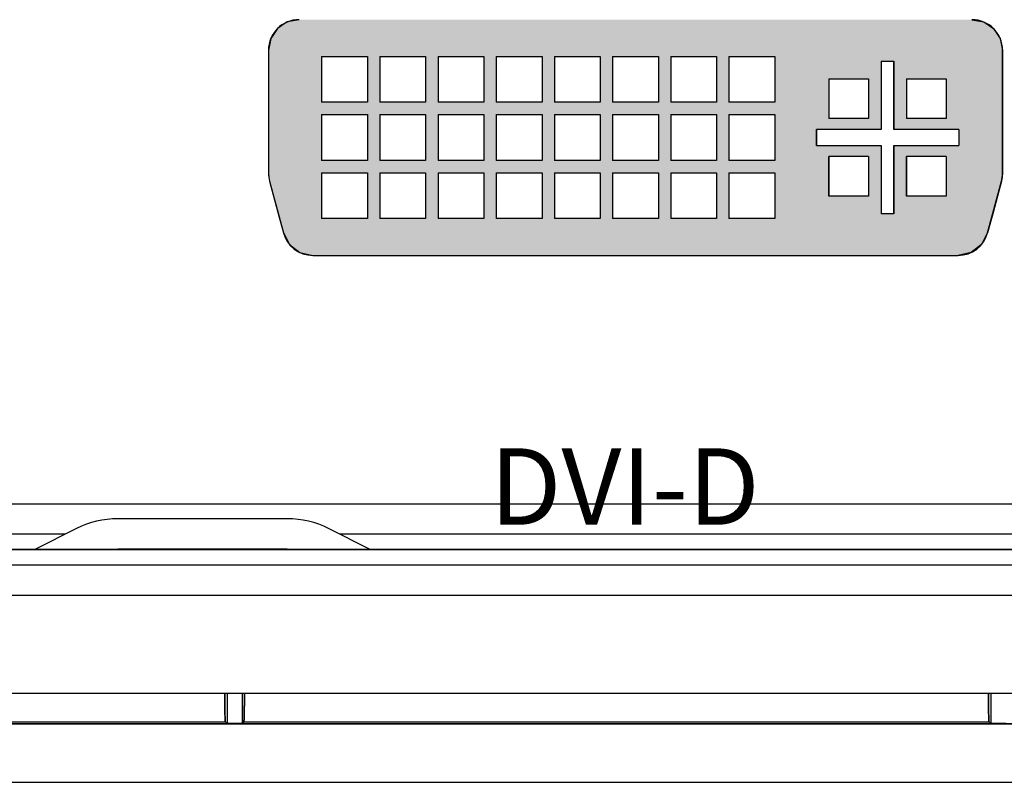
# Model space of a CAD drawing. Extents: x 132 to 1550, y 107 to 645.
# Drawn here: x 898 to 930, y 231 to 256 of the extents above; entities that cross this region are included whole.
import ezdxf

# ---------------------------------------------------------------- set-up
doc = ezdxf.new("R2010")
doc.units = 0
doc.linetypes.add('SLD-SOLID', pattern=[0])
doc.linetypes.add('SLD-實線', pattern=[0])
doc.layers.get('0').update_dxf_attribs({"linetype": 'CONTINUOUS'})
doc.layers.add('1-DIM', color=1, linetype='CONTINUOUS')
doc.layers.add('AM_5', color=3, linetype='CONTINUOUS')

# ---------------------------------------------------------------- blocks, each defined once
blk = doc.blocks.new('*U12')
at = {"layer": '1-DIM', "linetype": 'CONTINUOUS'}
for p, q in [((133.025, 20.472), (132.701, 20.255)), ((133.408, 20.548), (133.025, 20.472)), ((155.438, 20.548), (155.821, 20.472)), ((155.821, 20.472), (156.145, 20.255)), ((132.701, 20.255), (132.484, 19.931)), ((156.145, 20.255), (156.362, 19.931)), ((132.484, 19.931), (132.408, 19.548)), ((156.362, 19.931), (156.438, 19.548)), ((132.408, 19.548), (132.408, 19.343)), ((132.408, 19.343), (132.408, 17.843)), ((134.148, 19.343), (134.148, 17.843)), ((135.648, 19.343), (135.648, 17.843)), ((136.053, 19.343), (136.053, 17.843)), ((137.553, 19.343), (137.553, 17.843)), ((137.958, 19.343), (137.958, 17.843)), ((139.458, 19.343), (139.458, 17.843)), ((139.863, 19.343), (139.863, 17.843)), ((141.363, 19.343), (141.363, 17.843)), ((141.768, 19.343), (141.768, 17.843)), ((143.268, 19.343), (143.268, 17.843)), ((143.673, 19.343), (143.673, 17.843)), ((145.173, 19.343), (145.173, 17.843)), ((145.578, 19.343), (145.578, 17.843)), ((147.078, 19.343), (147.078, 17.843)), ((147.483, 19.343), (147.483, 17.843)), ((148.983, 19.343), (148.983, 19.188)), ((156.438, 19.548), (156.438, 19.343)), ((156.438, 19.343), (156.438, 19.188)), ((148.983, 19.188), (148.983, 18.608)), ((152.463, 19.188), (152.463, 18.608)), ((152.883, 19.188), (152.883, 18.608)), ((156.438, 19.188), (156.438, 18.608)), ((148.983, 18.608), (148.983, 17.843)), ((150.753, 18.608), (150.753, 17.843)), ((152.053, 18.608), (152.053, 17.308)), ((152.463, 18.608), (152.463, 17.308)), ((152.883, 18.608), (152.883, 17.308)), ((153.293, 18.608), (153.293, 17.308)), ((154.593, 18.608), (154.593, 17.308)), ((156.438, 18.608), (156.438, 17.308)), ((132.408, 17.843), (132.408, 17.438)), ((150.753, 17.843), (150.753, 17.438)), ((132.408, 17.438), (132.408, 15.938)), ((134.148, 17.438), (134.148, 15.938)), ((135.648, 17.438), (135.648, 15.938)), ((136.053, 17.438), (136.053, 15.938)), ((137.553, 17.438), (137.553, 15.938)), ((137.958, 17.438), (137.958, 15.938)), ((139.458, 17.438), (139.458, 15.938)), ((139.863, 17.438), (139.863, 15.938)), ((141.363, 17.438), (141.363, 15.938)), ((141.768, 17.438), (141.768, 15.938)), ((143.268, 17.438), (143.268, 15.938)), ((143.673, 17.438), (143.673, 15.938)), ((145.173, 17.438), (145.173, 15.938)), ((145.578, 17.438), (145.578, 15.938)), ((147.078, 17.438), (147.078, 15.938)), ((147.483, 17.438), (147.483, 15.938)), ((148.983, 17.438), (148.983, 17.308)), ((150.753, 17.438), (150.753, 17.308)), ((148.983, 17.308), (148.983, 16.948)), ((152.463, 17.308), (152.463, 16.948)), ((152.883, 17.308), (152.883, 16.948)), ((156.438, 17.308), (156.438, 16.948)), ((148.983, 16.948), (148.983, 16.428)), ((150.343, 16.948), (150.343, 16.428)), ((155.003, 16.948), (155.003, 16.428)), ((156.438, 16.948), (156.438, 16.428)), ((148.983, 16.428), (148.983, 16.068)), ((152.463, 16.428), (152.463, 16.068)), ((152.883, 16.428), (152.883, 16.068)), ((156.438, 16.428), (156.438, 16.068)), ((132.408, 15.938), (132.408, 15.533)), ((148.983, 16.068), (148.983, 15.938)), ((150.753, 16.068), (150.753, 15.938)), ((150.753, 15.938), (150.753, 15.533)), ((152.053, 16.068), (152.053, 14.768)), ((152.463, 16.068), (152.463, 14.768)), ((152.883, 16.068), (152.883, 14.768)), ((153.293, 16.068), (153.293, 14.768)), ((154.593, 16.068), (154.593, 15.52)), ((156.438, 16.068), (156.438, 15.52)), ((132.408, 15.533), (132.408, 15.52)), ((132.408, 15.52), (132.416, 15.389)), ((134.148, 15.533), (134.148, 15.52)), ((134.148, 15.52), (134.148, 15.389)), ((135.648, 15.533), (135.648, 14.033)), ((136.053, 15.533), (136.053, 14.033)), ((137.553, 15.533), (137.553, 14.033)), ((137.958, 15.533), (137.958, 14.033)), ((139.458, 15.533), (139.458, 14.033)), ((139.863, 15.533), (139.863, 14.033)), ((141.363, 15.533), (141.363, 14.033)), ((141.768, 15.533), (141.768, 14.033)), ((143.268, 15.533), (143.268, 14.033)), ((143.673, 15.533), (143.673, 14.033)), ((145.173, 15.533), (145.173, 14.033)), ((145.578, 15.533), (145.578, 14.033)), ((147.078, 15.533), (147.078, 14.033)), ((147.483, 15.533), (147.483, 14.033)), ((148.983, 15.533), (148.983, 14.768)), ((150.753, 15.533), (150.753, 14.768)), ((154.593, 15.52), (154.593, 15.389)), ((156.438, 15.52), (156.429, 15.389)), ((132.416, 15.389), (132.442, 15.261)), ((132.442, 15.261), (132.771, 14.033)), ((134.148, 15.389), (134.148, 15.261)), ((134.148, 15.261), (134.148, 14.033)), ((154.593, 15.389), (154.593, 15.261)), ((154.593, 15.261), (154.593, 14.768)), ((156.404, 15.261), (156.272, 14.768)), ((156.429, 15.389), (156.404, 15.261)), ((148.983, 14.768), (148.983, 14.188)), ((152.463, 14.768), (152.463, 14.188)), ((152.883, 14.768), (152.883, 14.188)), ((156.272, 14.768), (156.116, 14.188)), ((148.983, 14.188), (148.983, 14.033)), ((156.116, 14.188), (156.075, 14.033)), ((132.771, 14.033), (132.895, 13.569)), ((156.075, 14.033), (155.951, 13.569)), ((132.895, 13.569), (133.095, 13.185)), ((155.951, 13.569), (155.751, 13.185)), ((133.095, 13.185), (133.439, 12.922)), ((133.439, 12.922), (133.861, 12.828)), ((155.407, 12.922), (154.985, 12.828)), ((155.751, 13.185), (155.407, 12.922))]:
    blk.add_line(p, q, dxfattribs=at)
for points in [[(133.025, 20.472), (132.701, 20.255), (156.145, 20.255)], [(133.408, 20.548), (133.025, 20.472), (155.821, 20.472)], [(132.701, 20.255), (132.484, 19.931), (156.362, 19.931)], [(132.484, 19.931), (132.408, 19.548), (156.438, 19.548)], [(132.408, 19.548), (132.408, 19.343), (156.438, 19.343)], [(132.408, 19.343), (132.408, 17.843), (134.148, 17.843)], [(135.648, 19.343), (135.648, 17.843), (136.053, 17.843)], [(137.553, 19.343), (137.553, 17.843), (137.958, 17.843)], [(139.458, 19.343), (139.458, 17.843), (139.863, 17.843)], [(141.363, 19.343), (141.363, 17.843), (141.768, 17.843)], [(143.268, 19.343), (143.268, 17.843), (143.673, 17.843)], [(145.173, 19.343), (145.173, 17.843), (145.578, 17.843)], [(147.078, 19.343), (147.078, 17.843), (147.483, 17.843)], [(148.983, 19.343), (148.983, 19.188), (156.438, 19.188)], [(148.983, 19.188), (148.983, 18.608), (152.463, 18.608)], [(152.883, 19.188), (152.883, 18.608), (156.438, 18.608)], [(148.983, 18.608), (148.983, 17.843), (150.753, 17.843)], [(152.053, 18.608), (152.053, 17.308), (152.463, 17.308)], [(152.883, 18.608), (152.883, 17.308), (153.293, 17.308)], [(154.593, 18.608), (154.593, 17.308), (156.438, 17.308)], [(132.408, 17.843), (132.408, 17.438), (150.753, 17.438)], [(132.408, 17.438), (132.408, 15.938), (134.148, 15.938)], [(135.648, 17.438), (135.648, 15.938), (136.053, 15.938)], [(137.553, 17.438), (137.553, 15.938), (137.958, 15.938)], [(139.458, 17.438), (139.458, 15.938), (139.863, 15.938)], [(141.363, 17.438), (141.363, 15.938), (141.768, 15.938)], [(143.268, 17.438), (143.268, 15.938), (143.673, 15.938)], [(145.173, 17.438), (145.173, 15.938), (145.578, 15.938)], [(147.078, 17.438), (147.078, 15.938), (147.483, 15.938)], [(148.983, 17.438), (148.983, 17.308), (150.753, 17.308)], [(148.983, 17.308), (148.983, 16.948), (152.463, 16.948)], [(152.883, 17.308), (152.883, 16.948), (156.438, 16.948)], [(148.983, 16.948), (148.983, 16.428), (150.343, 16.428)], [(155.003, 16.948), (155.003, 16.428), (156.438, 16.428)], [(148.983, 16.428), (148.983, 16.068), (152.463, 16.068)], [(152.883, 16.428), (152.883, 16.068), (156.438, 16.068)], [(132.408, 15.938), (132.408, 15.533), (150.753, 15.533)], [(148.983, 16.068), (148.983, 15.938), (150.753, 15.938)], [(152.053, 16.068), (152.053, 14.768), (152.463, 14.768)], [(152.883, 16.068), (152.883, 14.768), (153.293, 14.768)], [(154.593, 16.068), (154.593, 15.52), (156.438, 15.52)], [(132.408, 15.533), (132.408, 15.52), (134.148, 15.52)], [(132.408, 15.52), (132.416, 15.389), (134.148, 15.389)], [(135.648, 15.533), (135.648, 14.033), (136.053, 14.033)], [(137.553, 15.533), (137.553, 14.033), (137.958, 14.033)], [(139.458, 15.533), (139.458, 14.033), (139.863, 14.033)], [(141.363, 15.533), (141.363, 14.033), (141.768, 14.033)], [(143.268, 15.533), (143.268, 14.033), (143.673, 14.033)], [(145.173, 15.533), (145.173, 14.033), (145.578, 14.033)], [(147.078, 15.533), (147.078, 14.033), (147.483, 14.033)], [(148.983, 15.533), (148.983, 14.768), (150.753, 14.768)], [(154.593, 15.52), (154.593, 15.389), (156.429, 15.389)], [(132.416, 15.389), (132.442, 15.261), (134.148, 15.261)], [(132.442, 15.261), (132.771, 14.033), (134.148, 14.033)], [(154.593, 15.389), (154.593, 15.261), (156.404, 15.261)], [(154.593, 15.261), (154.593, 14.768), (156.272, 14.768)], [(148.983, 14.768), (148.983, 14.188), (152.463, 14.188)], [(152.883, 14.768), (152.883, 14.188), (156.116, 14.188)], [(148.983, 14.188), (148.983, 14.033), (156.075, 14.033)], [(132.771, 14.033), (132.895, 13.569), (155.951, 13.569)], [(132.895, 13.569), (133.095, 13.185), (155.751, 13.185)], [(133.095, 13.185), (133.439, 12.922), (155.407, 12.922)], [(133.439, 12.922), (133.861, 12.828), (154.985, 12.828)]]:
    blk.add_solid(points, dxfattribs=at)
at = {"layer": '1-DIM', "linetype": 'CONTINUOUS', "extrusion": (0, 0, -1)}
for points in [[(-133.025, 20.472), (-155.821, 20.472), (-156.145, 20.255)], [(-133.408, 20.548), (-155.438, 20.548), (-155.821, 20.472)], [(-132.701, 20.255), (-156.145, 20.255), (-156.362, 19.931)], [(-132.484, 19.931), (-156.362, 19.931), (-156.438, 19.548)], [(-132.408, 19.548), (-156.438, 19.548), (-156.438, 19.343)], [(-132.408, 19.343), (-134.148, 19.343), (-134.148, 17.843)], [(-135.648, 19.343), (-136.053, 19.343), (-136.053, 17.843)], [(-137.553, 19.343), (-137.958, 19.343), (-137.958, 17.843)], [(-139.458, 19.343), (-139.863, 19.343), (-139.863, 17.843)], [(-141.363, 19.343), (-141.768, 19.343), (-141.768, 17.843)], [(-143.268, 19.343), (-143.673, 19.343), (-143.673, 17.843)], [(-145.173, 19.343), (-145.578, 19.343), (-145.578, 17.843)], [(-147.078, 19.343), (-147.483, 19.343), (-147.483, 17.843)], [(-148.983, 19.343), (-156.438, 19.343), (-156.438, 19.188)], [(-148.983, 19.188), (-152.463, 19.188), (-152.463, 18.608)], [(-152.883, 19.188), (-156.438, 19.188), (-156.438, 18.608)], [(-148.983, 18.608), (-150.753, 18.608), (-150.753, 17.843)], [(-152.053, 18.608), (-152.463, 18.608), (-152.463, 17.308)], [(-152.883, 18.608), (-153.293, 18.608), (-153.293, 17.308)], [(-154.593, 18.608), (-156.438, 18.608), (-156.438, 17.308)], [(-132.408, 17.843), (-150.753, 17.843), (-150.753, 17.438)], [(-132.408, 17.438), (-134.148, 17.438), (-134.148, 15.938)], [(-135.648, 17.438), (-136.053, 17.438), (-136.053, 15.938)], [(-137.553, 17.438), (-137.958, 17.438), (-137.958, 15.938)], [(-139.458, 17.438), (-139.863, 17.438), (-139.863, 15.938)], [(-141.363, 17.438), (-141.768, 17.438), (-141.768, 15.938)], [(-143.268, 17.438), (-143.673, 17.438), (-143.673, 15.938)], [(-145.173, 17.438), (-145.578, 17.438), (-145.578, 15.938)], [(-147.078, 17.438), (-147.483, 17.438), (-147.483, 15.938)], [(-148.983, 17.438), (-150.753, 17.438), (-150.753, 17.308)], [(-148.983, 17.308), (-152.463, 17.308), (-152.463, 16.948)], [(-152.883, 17.308), (-156.438, 17.308), (-156.438, 16.948)], [(-148.983, 16.948), (-150.343, 16.948), (-150.343, 16.428)], [(-155.003, 16.948), (-156.438, 16.948), (-156.438, 16.428)], [(-148.983, 16.428), (-152.463, 16.428), (-152.463, 16.068)], [(-152.883, 16.428), (-156.438, 16.428), (-156.438, 16.068)], [(-132.408, 15.938), (-150.753, 15.938), (-150.753, 15.533)], [(-148.983, 16.068), (-150.753, 16.068), (-150.753, 15.938)], [(-152.053, 16.068), (-152.463, 16.068), (-152.463, 14.768)], [(-152.883, 16.068), (-153.293, 16.068), (-153.293, 14.768)], [(-154.593, 16.068), (-156.438, 16.068), (-156.438, 15.52)], [(-132.408, 15.533), (-134.148, 15.533), (-134.148, 15.52)], [(-132.408, 15.52), (-134.148, 15.52), (-134.148, 15.389)], [(-135.648, 15.533), (-136.053, 15.533), (-136.053, 14.033)], [(-137.553, 15.533), (-137.958, 15.533), (-137.958, 14.033)], [(-139.458, 15.533), (-139.863, 15.533), (-139.863, 14.033)], [(-141.363, 15.533), (-141.768, 15.533), (-141.768, 14.033)], [(-143.268, 15.533), (-143.673, 15.533), (-143.673, 14.033)], [(-145.173, 15.533), (-145.578, 15.533), (-145.578, 14.033)], [(-147.078, 15.533), (-147.483, 15.533), (-147.483, 14.033)], [(-148.983, 15.533), (-150.753, 15.533), (-150.753, 14.768)], [(-154.593, 15.52), (-156.438, 15.52), (-156.429, 15.389)], [(-132.416, 15.389), (-134.148, 15.389), (-134.148, 15.261)], [(-132.442, 15.261), (-134.148, 15.261), (-134.148, 14.033)], [(-154.593, 15.389), (-156.429, 15.389), (-156.404, 15.261)], [(-154.593, 15.261), (-156.404, 15.261), (-156.272, 14.768)], [(-148.983, 14.768), (-152.463, 14.768), (-152.463, 14.188)], [(-152.883, 14.768), (-156.272, 14.768), (-156.116, 14.188)], [(-148.983, 14.188), (-156.116, 14.188), (-156.075, 14.033)], [(-132.771, 14.033), (-156.075, 14.033), (-155.951, 13.569)], [(-132.895, 13.569), (-155.951, 13.569), (-155.751, 13.185)], [(-133.095, 13.185), (-155.751, 13.185), (-155.407, 12.922)], [(-133.439, 12.922), (-155.407, 12.922), (-154.985, 12.828)]]:
    blk.add_solid(points, dxfattribs=at)
blk = doc.blocks.new('*U15')
blk.add_text('DVI-D', height=2.5).set_placement((139.652, 4.009))
blk = doc.blocks.new('A$C7F5C312A')
at = {"color": 7, "linetype": 'SLD-SOLID'}
for p, q in [((132.408, 19.548), (132.408, 15.52)), ((134.148, 19.343), (135.648, 19.343)), ((134.148, 19.343), (134.148, 17.843)), ((135.648, 19.343), (135.648, 17.843)), ((136.053, 19.343), (137.553, 19.343)), ((136.053, 19.343), (136.053, 17.843)), ((137.553, 19.343), (137.553, 17.843)), ((137.958, 19.343), (137.958, 17.843)), ((137.958, 19.343), (139.458, 19.343)), ((139.458, 19.343), (139.458, 17.843)), ((139.863, 19.343), (139.863, 17.843)), ((139.863, 19.343), (141.363, 19.343)), ((141.363, 19.343), (141.363, 17.843)), ((141.768, 19.343), (141.768, 17.843)), ((141.768, 19.343), (143.268, 19.343)), ((143.268, 19.343), (143.268, 17.843)), ((143.673, 19.343), (145.173, 19.343)), ((143.673, 19.343), (143.673, 17.843)), ((145.173, 19.343), (145.173, 17.843)), ((145.578, 19.343), (147.078, 19.343)), ((145.578, 19.343), (145.578, 17.843)), ((147.078, 19.343), (147.078, 17.843)), ((147.483, 19.343), (148.983, 19.343)), ((147.483, 19.343), (147.483, 17.843)), ((148.983, 19.343), (148.983, 17.843)), ((156.438, 15.52), (156.438, 19.548)), ((152.463, 19.188), (152.883, 19.188)), ((152.463, 19.188), (152.463, 16.948)), ((152.883, 16.948), (152.883, 19.188)), ((150.753, 18.608), (150.753, 17.308)), ((150.753, 18.608), (152.053, 18.608)), ((152.053, 18.608), (152.053, 17.308)), ((153.293, 18.608), (153.293, 17.308)), ((153.293, 18.608), (154.593, 18.608)), ((154.593, 18.608), (154.593, 17.308)), ((135.648, 17.843), (134.148, 17.843)), ((137.553, 17.843), (136.053, 17.843)), ((139.458, 17.843), (137.958, 17.843)), ((141.363, 17.843), (139.863, 17.843)), ((143.268, 17.843), (141.768, 17.843)), ((145.173, 17.843), (143.673, 17.843)), ((147.078, 17.843), (145.578, 17.843)), ((148.983, 17.843), (147.483, 17.843)), ((134.148, 17.438), (135.648, 17.438)), ((134.148, 17.438), (134.148, 15.938)), ((135.648, 17.438), (135.648, 15.938)), ((136.053, 17.438), (136.053, 15.938)), ((136.053, 17.438), (137.553, 17.438)), ((137.553, 17.438), (137.553, 15.938)), ((137.958, 17.438), (137.958, 15.938)), ((137.958, 17.438), (139.458, 17.438)), ((139.458, 17.438), (139.458, 15.938)), ((139.863, 17.438), (139.863, 15.938)), ((139.863, 17.438), (141.363, 17.438)), ((141.363, 17.438), (141.363, 15.938)), ((141.768, 17.438), (141.768, 15.938)), ((141.768, 17.438), (143.268, 17.438)), ((143.268, 17.438), (143.268, 15.938)), ((143.673, 17.438), (143.673, 15.938)), ((143.673, 17.438), (145.173, 17.438)), ((145.173, 17.438), (145.173, 15.938)), ((145.578, 17.438), (145.578, 15.938)), ((145.578, 17.438), (147.078, 17.438)), ((147.078, 17.438), (147.078, 15.938)), ((147.483, 17.438), (147.483, 15.938)), ((147.483, 17.438), (148.983, 17.438)), ((148.983, 17.438), (148.983, 15.938)), ((152.053, 17.308), (150.753, 17.308)), ((154.593, 17.308), (153.293, 17.308)), ((150.343, 16.428), (150.343, 16.948)), ((152.463, 16.948), (150.343, 16.948)), ((155.003, 16.948), (152.883, 16.948)), ((155.003, 16.948), (155.003, 16.428)), ((150.343, 16.428), (152.463, 16.428)), ((152.463, 16.428), (152.463, 14.188)), ((152.883, 14.188), (152.883, 16.428)), ((152.883, 16.428), (155.003, 16.428)), ((135.648, 15.938), (134.148, 15.938)), ((137.553, 15.938), (136.053, 15.938)), ((139.458, 15.938), (137.958, 15.938)), ((141.363, 15.938), (139.863, 15.938)), ((143.268, 15.938), (141.768, 15.938)), ((145.173, 15.938), (143.673, 15.938)), ((147.078, 15.938), (145.578, 15.938)), ((148.983, 15.938), (147.483, 15.938)), ((150.753, 14.768), (150.753, 16.068)), ((152.053, 16.068), (150.753, 16.068)), ((152.053, 16.068), (152.053, 14.768)), ((154.593, 16.068), (153.293, 16.068)), ((153.293, 14.768), (153.293, 16.068)), ((154.593, 16.068), (154.593, 14.768)), ((134.148, 15.533), (135.648, 15.533)), ((134.148, 15.533), (134.148, 14.033)), ((135.648, 15.533), (135.648, 14.033)), ((136.053, 15.533), (137.553, 15.533)), ((136.053, 15.533), (136.053, 14.033)), ((137.553, 15.533), (137.553, 14.033)), ((137.958, 15.533), (137.958, 14.033)), ((137.958, 15.533), (139.458, 15.533)), ((139.458, 15.533), (139.458, 14.033)), ((139.863, 15.533), (139.863, 14.033)), ((139.863, 15.533), (141.363, 15.533)), ((141.363, 15.533), (141.363, 14.033)), ((141.768, 15.533), (141.768, 14.033)), ((141.768, 15.533), (143.268, 15.533)), ((143.268, 15.533), (143.268, 14.033)), ((143.673, 15.533), (145.173, 15.533)), ((143.673, 15.533), (143.673, 14.033)), ((145.173, 15.533), (145.173, 14.033)), ((145.578, 15.533), (145.578, 14.033)), ((145.578, 15.533), (147.078, 15.533)), ((147.078, 15.533), (147.078, 14.033)), ((147.483, 15.533), (147.483, 14.033)), ((147.483, 15.533), (148.983, 15.533)), ((148.983, 15.533), (148.983, 14.033)), ((132.442, 15.261), (132.895, 13.569)), ((155.951, 13.569), (156.404, 15.261)), ((152.053, 14.768), (150.753, 14.768)), ((154.593, 14.768), (153.293, 14.768)), ((152.883, 14.188), (152.463, 14.188)), ((135.648, 14.033), (134.148, 14.033)), ((137.553, 14.033), (136.053, 14.033)), ((139.458, 14.033), (137.958, 14.033)), ((141.363, 14.033), (139.863, 14.033)), ((143.268, 14.033), (141.768, 14.033)), ((145.173, 14.033), (143.673, 14.033)), ((147.078, 14.033), (145.578, 14.033)), ((148.983, 14.033), (147.483, 14.033)), ((133.861, 12.828), (154.985, 12.828))]:
    blk.add_line(p, q, dxfattribs=at)
for centre, start, end in [((133.408, 19.548), 90, 180), ((155.438, 19.548), 0, 90), ((133.408, 15.52), 180, 195), ((155.438, 15.52), 345, 0), ((133.861, 13.828), 195, 270), ((154.985, 13.828), 270, 345)]:
    blk.add_arc(centre, 1, start, end, dxfattribs=at)
at = {"layer": '1-DIM', "linetype": 'CONTINUOUS'}
blk.add_blockref('*U12', (0, 0), dxfattribs=at)
at = {"layer": 'AM_5'}
blk.add_blockref('*U15', (0, 0), dxfattribs=at)

msp = doc.modelspace()

# ---------------------------------------------------------------- linework, layer by layer
at = {"color": 7, "linetype": 'SLD-實線'}
for p, q in [((754.14, 239.953), (1051.55, 239.953)), ((1051.55, 238.453), (754.14, 238.453)), ((754.14, 237.953), (1051.24, 237.953)), ((748.509, 233.753), (1056.685, 233.753)), ((904.446, 233.753), (904.446, 232.752)), ((904.446, 233.753), (904.446, 232.752)), ((904.946, 232.752), (904.946, 233.753)), ((904.946, 233.753), (904.946, 232.752)), ((929.446, 233.753), (929.446, 232.752)), ((929.446, 233.753), (929.446, 232.752)), ((748.708, 232.743), (1056.683, 232.743)), ((880.004, 232.81), (904.388, 232.81)), ((904.388, 232.81), (904.446, 232.752)), ((904.946, 232.752), (904.446, 232.752)), ((904.946, 232.752), (905.004, 232.81)), ((905.004, 232.81), (929.388, 232.81)), ((929.388, 232.81), (929.446, 232.752)), ((929.946, 232.752), (929.446, 232.752)), ((749.191, 230.831), (1056.2, 230.831))]:
    msp.add_line(p, q, dxfattribs=at)
at = {"color": 7, "linetype": 'SLD-SOLID'}
for p, q in [((906.416, 239.463), (900.869, 239.463)), ((899.145, 238.953), (797.391, 238.953)), ((899.517, 239.141), (898.155, 238.453)), ((909.131, 238.453), (907.769, 239.141)), ((1009.895, 238.953), (908.141, 238.953)), ((755.093, 238.453), (1051.915, 238.453)), ((906.416, 238.463), (900.869, 238.463)), ((1052.193, 236.953), (755.093, 236.953)), ((749.648, 232.753), (1057.824, 232.753))]:
    msp.add_line(p, q, dxfattribs=at)
at = {"color": 7, "linetype": 'SLD-SOLID', "flags": 128}
for points in [[(900.669, 238.453), (900.752, 238.46), (900.869, 238.463)], [(906.616, 238.453), (906.533, 238.46), (906.416, 238.463)]]:
    msp.add_lwpolyline(points, dxfattribs=at)
at = {"color": 7}
for points in [[(904.388, 232.81, 0), (904.388, 232.811, 0), (904.387, 232.811, 0), (904.387, 232.812, 0), (904.387, 232.812, 0), (904.387, 232.812, 0), (904.387, 232.813, 0), (904.387, 232.813, 0), (904.387, 232.814, 0), (904.387, 232.814, 0), (904.387, 232.815, 0), (904.387, 232.815, 0), (904.387, 232.816, 0), (904.386, 232.816, 0), (904.386, 232.817, 0), (904.386, 232.818, 0), (904.386, 232.818, 0), (904.386, 232.819, 0), (904.386, 232.819, 0), (904.386, 232.82, 0), (904.386, 232.82, 0), (904.386, 232.821, 0), (904.386, 232.822, 0), (904.385, 232.822, 0), (904.385, 232.823, 0), (904.385, 232.824, 0), (904.385, 232.824, 0), (904.385, 232.825, 0), (904.385, 232.826, 0), (904.385, 232.826, 0), (904.385, 232.827, 0), (904.385, 232.828, 0), (904.385, 232.829, 0), (904.385, 232.829, 0), (904.384, 232.83, 0), (904.384, 232.831, 0), (904.384, 232.832, 0), (904.384, 232.833, 0), (904.384, 232.834, 0), (904.384, 232.835, 0), (904.384, 232.836, 0), (904.384, 232.837, 0), (904.384, 232.838, 0), (904.384, 232.839, 0), (904.384, 232.84, 0), (904.383, 232.841, 0), (904.383, 232.842, 0), (904.383, 232.843, 0), (904.383, 232.844, 0), (904.383, 232.846, 0), (904.383, 232.847, 0), (904.383, 232.848, 0), (904.383, 232.849, 0), (904.383, 232.851, 0), (904.383, 232.852, 0), (904.383, 232.854, 0), (904.382, 232.855, 0), (904.382, 232.857, 0), (904.382, 232.858, 0), (904.382, 232.86, 0), (904.382, 232.861, 0), (904.382, 232.863, 0), (904.382, 232.864, 0), (904.382, 232.866, 0), (904.382, 232.868, 0), (904.382, 232.869, 0), (904.382, 232.871, 0), (904.381, 232.873, 0), (904.381, 232.875, 0), (904.381, 232.877, 0), (904.381, 232.878, 0), (904.381, 232.88, 0), (904.381, 232.882, 0), (904.381, 232.884, 0), (904.381, 232.886, 0), (904.381, 232.888, 0), (904.381, 232.89, 0), (904.381, 232.892, 0), (904.38, 232.894, 0), (904.38, 232.896, 0), (904.38, 232.898, 0), (904.38, 232.901, 0), (904.38, 232.903, 0), (904.38, 232.905, 0), (904.38, 232.907, 0), (904.38, 232.909, 0), (904.38, 232.912, 0), (904.38, 232.914, 0), (904.38, 232.916, 0), (904.38, 232.919, 0), (904.379, 232.921, 0), (904.379, 232.924, 0), (904.379, 232.926, 0), (904.379, 232.928, 0), (904.379, 232.931, 0), (904.379, 232.933, 0), (904.379, 232.936, 0), (904.379, 232.938, 0), (904.379, 232.941, 0), (904.379, 232.944, 0), (904.379, 232.946, 0), (904.379, 232.949, 0), (904.378, 232.951, 0), (904.378, 232.954, 0), (904.378, 232.957, 0), (904.378, 232.959, 0), (904.378, 232.962, 0), (904.378, 232.965, 0), (904.378, 232.968, 0), (904.378, 232.97, 0), (904.378, 232.973, 0), (904.378, 232.976, 0), (904.378, 232.979, 0), (904.378, 232.982, 0), (904.378, 232.985, 0), (904.377, 232.988, 0), (904.377, 232.991, 0), (904.377, 232.994, 0), (904.377, 232.997, 0), (904.377, 233, 0), (904.377, 233.003, 0), (904.377, 233.006, 0), (904.377, 233.009, 0), (904.377, 233.012, 0), (904.377, 233.015, 0), (904.377, 233.018, 0), (904.377, 233.021, 0), (904.377, 233.024, 0), (904.376, 233.027, 0), (904.376, 233.031, 0), (904.376, 233.034, 0), (904.376, 233.037, 0), (904.376, 233.04, 0), (904.376, 233.044, 0), (904.376, 233.047, 0), (904.376, 233.05, 0), (904.376, 233.054, 0), (904.376, 233.057, 0), (904.376, 233.061, 0), (904.376, 233.064, 0), (904.376, 233.067, 0), (904.375, 233.071, 0), (904.375, 233.074, 0), (904.375, 233.078, 0), (904.375, 233.081, 0), (904.375, 233.085, 0), (904.375, 233.088, 0), (904.375, 233.092, 0), (904.375, 233.096, 0), (904.375, 233.099, 0), (904.375, 233.103, 0), (904.375, 233.107, 0), (904.375, 233.11, 0), (904.375, 233.114, 0), (904.375, 233.118, 0), (904.374, 233.121, 0), (904.374, 233.125, 0), (904.374, 233.129, 0), (904.374, 233.133, 0), (904.374, 233.137, 0), (904.374, 233.14, 0), (904.374, 233.144, 0), (904.374, 233.148, 0), (904.374, 233.152, 0), (904.374, 233.156, 0), (904.374, 233.16, 0), (904.374, 233.164, 0), (904.374, 233.168, 0), (904.374, 233.172, 0), (904.374, 233.176, 0), (904.373, 233.18, 0), (904.373, 233.184, 0), (904.373, 233.188, 0), (904.373, 233.192, 0), (904.373, 233.196, 0), (904.373, 233.2, 0), (904.373, 233.204, 0), (904.373, 233.209, 0), (904.373, 233.213, 0), (904.373, 233.217, 0), (904.373, 233.221, 0), (904.373, 233.225, 0), (904.373, 233.23, 0), (904.373, 233.234, 0), (904.373, 233.238, 0), (904.372, 233.242, 0), (904.372, 233.247, 0), (904.372, 233.251, 0), (904.372, 233.255, 0), (904.372, 233.26, 0), (904.372, 233.264, 0), (904.372, 233.268, 0), (904.372, 233.273, 0), (904.372, 233.277, 0), (904.372, 233.282, 0), (904.372, 233.286, 0), (904.372, 233.29, 0), (904.372, 233.295, 0), (904.372, 233.299, 0), (904.372, 233.304, 0), (904.372, 233.308, 0), (904.371, 233.313, 0), (904.371, 233.318, 0), (904.371, 233.322, 0), (904.371, 233.327, 0), (904.371, 233.331, 0), (904.371, 233.336, 0), (904.371, 233.34, 0), (904.371, 233.345, 0), (904.371, 233.35, 0), (904.371, 233.354, 0), (904.371, 233.359, 0), (904.371, 233.364, 0), (904.371, 233.368, 0), (904.371, 233.373, 0), (904.371, 233.378, 0), (904.371, 233.383, 0), (904.37, 233.387, 0), (904.37, 233.392, 0), (904.37, 233.397, 0), (904.37, 233.402, 0), (904.37, 233.407, 0), (904.37, 233.411, 0), (904.37, 233.416, 0), (904.37, 233.421, 0), (904.37, 233.426, 0), (904.37, 233.431, 0), (904.37, 233.436, 0), (904.37, 233.441, 0), (904.37, 233.446, 0), (904.37, 233.451, 0), (904.37, 233.456, 0), (904.37, 233.461, 0), (904.37, 233.465, 0), (904.37, 233.47, 0), (904.37, 233.475, 0), (904.369, 233.481, 0), (904.369, 233.486, 0), (904.369, 233.491, 0), (904.369, 233.496, 0), (904.369, 233.501, 0), (904.369, 233.506, 0), (904.369, 233.511, 0), (904.369, 233.516, 0), (904.369, 233.521, 0), (904.369, 233.526, 0), (904.369, 233.531, 0), (904.369, 233.537, 0), (904.369, 233.542, 0), (904.369, 233.547, 0), (904.369, 233.552, 0), (904.369, 233.557, 0), (904.369, 233.563, 0), (904.369, 233.568, 0), (904.369, 233.573, 0), (904.369, 233.578, 0), (904.369, 233.584, 0), (904.369, 233.589, 0), (904.369, 233.594, 0), (904.369, 233.6, 0), (904.369, 233.605, 0), (904.368, 233.61, 0), (904.368, 233.616, 0), (904.368, 233.621, 0), (904.368, 233.627, 0), (904.368, 233.632, 0), (904.368, 233.637, 0), (904.368, 233.643, 0), (904.368, 233.648, 0), (904.368, 233.654, 0), (904.368, 233.659, 0), (904.368, 233.665, 0), (904.368, 233.67, 0), (904.368, 233.676, 0), (904.368, 233.681, 0), (904.368, 233.687, 0), (904.368, 233.692, 0), (904.368, 233.698, 0), (904.368, 233.703, 0), (904.368, 233.709, 0), (904.368, 233.714, 0), (904.368, 233.72, 0), (904.368, 233.725, 0), (904.368, 233.731, 0), (904.368, 233.736, 0), (904.368, 233.742, 0), (904.368, 233.747, 0), (904.368, 233.753, 0)], [(905.018, 233.168, 0), (905.018, 233.172, 0), (905.018, 233.175, 0), (905.018, 233.178, 0), (905.018, 233.181, 0), (905.018, 233.185, 0), (905.018, 233.188, 0), (905.018, 233.191, 0), (905.019, 233.195, 0), (905.019, 233.198, 0), (905.019, 233.201, 0), (905.019, 233.204, 0), (905.019, 233.208, 0), (905.019, 233.211, 0), (905.019, 233.214, 0), (905.019, 233.218, 0), (905.019, 233.221, 0), (905.019, 233.224, 0), (905.019, 233.227, 0), (905.019, 233.231, 0), (905.019, 233.234, 0), (905.019, 233.237, 0), (905.019, 233.241, 0), (905.019, 233.244, 0), (905.019, 233.247, 0), (905.019, 233.251, 0), (905.019, 233.254, 0), (905.019, 233.257, 0), (905.019, 233.261, 0), (905.02, 233.264, 0), (905.02, 233.267, 0), (905.02, 233.271, 0), (905.02, 233.274, 0), (905.02, 233.277, 0), (905.02, 233.281, 0), (905.02, 233.284, 0), (905.02, 233.287, 0), (905.02, 233.291, 0), (905.02, 233.294, 0), (905.02, 233.297, 0), (905.02, 233.301, 0), (905.02, 233.304, 0), (905.02, 233.307, 0), (905.02, 233.311, 0), (905.02, 233.314, 0), (905.02, 233.318, 0), (905.02, 233.321, 0), (905.02, 233.324, 0), (905.02, 233.328, 0), (905.02, 233.331, 0), (905.02, 233.335, 0), (905.021, 233.338, 0), (905.021, 233.341, 0), (905.021, 233.345, 0), (905.021, 233.348, 0), (905.021, 233.352, 0), (905.021, 233.355, 0), (905.021, 233.359, 0), (905.021, 233.362, 0), (905.021, 233.366, 0), (905.021, 233.369, 0), (905.021, 233.373, 0), (905.021, 233.376, 0), (905.021, 233.379, 0), (905.021, 233.383, 0), (905.021, 233.386, 0), (905.021, 233.39, 0), (905.021, 233.393, 0), (905.021, 233.397, 0), (905.021, 233.401, 0), (905.021, 233.404, 0), (905.021, 233.408, 0), (905.021, 233.411, 0), (905.021, 233.415, 0), (905.021, 233.418, 0), (905.022, 233.422, 0), (905.022, 233.425, 0), (905.022, 233.429, 0), (905.022, 233.433, 0), (905.022, 233.436, 0), (905.022, 233.44, 0), (905.022, 233.443, 0), (905.022, 233.447, 0), (905.022, 233.451, 0), (905.022, 233.454, 0), (905.022, 233.458, 0), (905.022, 233.462, 0), (905.022, 233.465, 0), (905.022, 233.469, 0), (905.022, 233.473, 0), (905.022, 233.476, 0), (905.022, 233.48, 0), (905.022, 233.484, 0), (905.022, 233.487, 0), (905.022, 233.491, 0), (905.022, 233.495, 0), (905.022, 233.499, 0), (905.022, 233.502, 0), (905.022, 233.506, 0), (905.022, 233.51, 0), (905.022, 233.514, 0), (905.022, 233.518, 0), (905.022, 233.521, 0), (905.022, 233.525, 0), (905.022, 233.529, 0), (905.022, 233.533, 0), (905.022, 233.537, 0), (905.022, 233.541, 0), (905.023, 233.544, 0), (905.023, 233.548, 0), (905.023, 233.552, 0), (905.023, 233.556, 0), (905.023, 233.56, 0), (905.023, 233.564, 0), (905.023, 233.568, 0), (905.023, 233.572, 0), (905.023, 233.576, 0), (905.023, 233.58, 0), (905.023, 233.584, 0), (905.023, 233.588, 0), (905.023, 233.592, 0), (905.023, 233.596, 0), (905.023, 233.6, 0), (905.023, 233.604, 0), (905.023, 233.608, 0), (905.023, 233.612, 0), (905.023, 233.616, 0), (905.023, 233.62, 0), (905.023, 233.624, 0), (905.023, 233.628, 0), (905.023, 233.632, 0), (905.023, 233.636, 0), (905.023, 233.64, 0), (905.023, 233.645, 0), (905.023, 233.649, 0), (905.023, 233.653, 0), (905.023, 233.657, 0), (905.023, 233.661, 0), (905.023, 233.665, 0), (905.023, 233.669, 0), (905.023, 233.673, 0), (905.023, 233.678, 0), (905.023, 233.682, 0), (905.023, 233.686, 0), (905.023, 233.69, 0), (905.023, 233.694, 0), (905.023, 233.698, 0), (905.023, 233.703, 0), (905.023, 233.707, 0), (905.023, 233.711, 0), (905.023, 233.715, 0), (905.023, 233.719, 0), (905.023, 233.724, 0), (905.023, 233.728, 0), (905.023, 233.732, 0), (905.023, 233.736, 0), (905.023, 233.74, 0), (905.023, 233.745, 0), (905.023, 233.749, 0), (905.023, 233.753, 0)], [(929.388, 232.81, 0), (929.388, 232.811, 0), (929.387, 232.811, 0), (929.387, 232.812, 0), (929.387, 232.812, 0), (929.387, 232.813, 0), (929.387, 232.813, 0), (929.387, 232.813, 0), (929.387, 232.814, 0), (929.387, 232.814, 0), (929.387, 232.815, 0), (929.387, 232.815, 0), (929.387, 232.816, 0), (929.386, 232.817, 0), (929.386, 232.817, 0), (929.386, 232.818, 0), (929.386, 232.818, 0), (929.386, 232.819, 0), (929.386, 232.819, 0), (929.386, 232.82, 0), (929.386, 232.82, 0), (929.386, 232.821, 0), (929.386, 232.822, 0), (929.385, 232.822, 0), (929.385, 232.823, 0), (929.385, 232.824, 0), (929.385, 232.824, 0), (929.385, 232.825, 0), (929.385, 232.826, 0), (929.385, 232.826, 0), (929.385, 232.827, 0), (929.385, 232.828, 0), (929.385, 232.829, 0), (929.385, 232.83, 0), (929.384, 232.83, 0), (929.384, 232.831, 0), (929.384, 232.832, 0), (929.384, 232.833, 0), (929.384, 232.834, 0), (929.384, 232.835, 0), (929.384, 232.836, 0), (929.384, 232.837, 0), (929.384, 232.838, 0), (929.384, 232.839, 0), (929.384, 232.84, 0), (929.383, 232.841, 0), (929.383, 232.842, 0), (929.383, 232.843, 0), (929.383, 232.845, 0), (929.383, 232.846, 0), (929.383, 232.847, 0), (929.383, 232.848, 0), (929.383, 232.85, 0), (929.383, 232.851, 0), (929.383, 232.852, 0), (929.383, 232.854, 0), (929.382, 232.855, 0), (929.382, 232.857, 0), (929.382, 232.858, 0), (929.382, 232.86, 0), (929.382, 232.861, 0), (929.382, 232.863, 0), (929.382, 232.864, 0), (929.382, 232.866, 0), (929.382, 232.868, 0), (929.382, 232.869, 0), (929.382, 232.871, 0), (929.381, 232.873, 0), (929.381, 232.875, 0), (929.381, 232.877, 0), (929.381, 232.878, 0), (929.381, 232.88, 0), (929.381, 232.882, 0), (929.381, 232.884, 0), (929.381, 232.886, 0), (929.381, 232.888, 0), (929.381, 232.89, 0), (929.381, 232.892, 0), (929.38, 232.894, 0), (929.38, 232.896, 0), (929.38, 232.899, 0), (929.38, 232.901, 0), (929.38, 232.903, 0), (929.38, 232.905, 0), (929.38, 232.907, 0), (929.38, 232.91, 0), (929.38, 232.912, 0), (929.38, 232.914, 0), (929.38, 232.917, 0), (929.38, 232.919, 0), (929.379, 232.921, 0), (929.379, 232.924, 0), (929.379, 232.926, 0), (929.379, 232.929, 0), (929.379, 232.931, 0), (929.379, 232.933, 0), (929.379, 232.936, 0), (929.379, 232.939, 0), (929.379, 232.941, 0), (929.379, 232.944, 0), (929.379, 232.946, 0), (929.379, 232.949, 0), (929.378, 232.952, 0), (929.378, 232.954, 0), (929.378, 232.957, 0), (929.378, 232.96, 0), (929.378, 232.962, 0), (929.378, 232.965, 0), (929.378, 232.968, 0), (929.378, 232.971, 0), (929.378, 232.973, 0), (929.378, 232.976, 0), (929.378, 232.979, 0), (929.378, 232.982, 0), (929.378, 232.985, 0), (929.377, 232.988, 0), (929.377, 232.991, 0), (929.377, 232.994, 0), (929.377, 232.997, 0), (929.377, 233, 0), (929.377, 233.003, 0), (929.377, 233.006, 0), (929.377, 233.009, 0), (929.377, 233.012, 0), (929.377, 233.015, 0), (929.377, 233.018, 0), (929.377, 233.021, 0), (929.377, 233.024, 0), (929.376, 233.028, 0), (929.376, 233.031, 0), (929.376, 233.034, 0), (929.376, 233.037, 0), (929.376, 233.041, 0), (929.376, 233.044, 0), (929.376, 233.047, 0), (929.376, 233.051, 0), (929.376, 233.054, 0), (929.376, 233.057, 0), (929.376, 233.061, 0), (929.376, 233.064, 0), (929.376, 233.068, 0), (929.375, 233.071, 0), (929.375, 233.074, 0), (929.375, 233.078, 0), (929.375, 233.081, 0), (929.375, 233.085, 0), (929.375, 233.089, 0), (929.375, 233.092, 0), (929.375, 233.096, 0), (929.375, 233.099, 0), (929.375, 233.103, 0), (929.375, 233.107, 0), (929.375, 233.11, 0), (929.375, 233.114, 0), (929.375, 233.118, 0), (929.374, 233.122, 0), (929.374, 233.125, 0), (929.374, 233.129, 0), (929.374, 233.133, 0), (929.374, 233.137, 0), (929.374, 233.141, 0), (929.374, 233.144, 0), (929.374, 233.148, 0), (929.374, 233.152, 0), (929.374, 233.156, 0), (929.374, 233.16, 0), (929.374, 233.164, 0), (929.374, 233.168, 0), (929.374, 233.172, 0), (929.374, 233.176, 0), (929.373, 233.18, 0), (929.373, 233.184, 0), (929.373, 233.188, 0), (929.373, 233.192, 0), (929.373, 233.196, 0), (929.373, 233.2, 0), (929.373, 233.205, 0), (929.373, 233.209, 0), (929.373, 233.213, 0), (929.373, 233.217, 0), (929.373, 233.221, 0), (929.373, 233.225, 0), (929.373, 233.23, 0), (929.373, 233.234, 0), (929.373, 233.238, 0), (929.372, 233.242, 0), (929.372, 233.247, 0), (929.372, 233.251, 0), (929.372, 233.255, 0), (929.372, 233.26, 0), (929.372, 233.264, 0), (929.372, 233.269, 0), (929.372, 233.273, 0), (929.372, 233.277, 0), (929.372, 233.282, 0), (929.372, 233.286, 0), (929.372, 233.291, 0), (929.372, 233.295, 0), (929.372, 233.3, 0), (929.372, 233.304, 0), (929.372, 233.309, 0), (929.371, 233.313, 0), (929.371, 233.318, 0), (929.371, 233.322, 0), (929.371, 233.327, 0), (929.371, 233.331, 0), (929.371, 233.336, 0), (929.371, 233.341, 0), (929.371, 233.345, 0), (929.371, 233.35, 0), (929.371, 233.354, 0), (929.371, 233.359, 0), (929.371, 233.364, 0), (929.371, 233.369, 0), (929.371, 233.373, 0), (929.371, 233.378, 0), (929.371, 233.383, 0), (929.37, 233.387, 0), (929.37, 233.392, 0), (929.37, 233.397, 0), (929.37, 233.402, 0), (929.37, 233.407, 0), (929.37, 233.412, 0), (929.37, 233.416, 0), (929.37, 233.421, 0), (929.37, 233.426, 0), (929.37, 233.431, 0), (929.37, 233.436, 0), (929.37, 233.441, 0), (929.37, 233.446, 0), (929.37, 233.451, 0), (929.37, 233.456, 0), (929.37, 233.461, 0), (929.37, 233.466, 0), (929.37, 233.471, 0), (929.37, 233.476, 0), (929.369, 233.481, 0), (929.369, 233.486, 0), (929.369, 233.491, 0), (929.369, 233.496, 0), (929.369, 233.501, 0), (929.369, 233.506, 0), (929.369, 233.511, 0), (929.369, 233.516, 0), (929.369, 233.521, 0), (929.369, 233.526, 0), (929.369, 233.532, 0), (929.369, 233.537, 0), (929.369, 233.542, 0), (929.369, 233.547, 0), (929.369, 233.552, 0), (929.369, 233.558, 0), (929.369, 233.563, 0), (929.369, 233.568, 0), (929.369, 233.573, 0), (929.369, 233.579, 0), (929.369, 233.584, 0), (929.369, 233.589, 0), (929.369, 233.594, 0), (929.369, 233.6, 0), (929.369, 233.605, 0), (929.368, 233.61, 0), (929.368, 233.616, 0), (929.368, 233.621, 0), (929.368, 233.627, 0), (929.368, 233.632, 0), (929.368, 233.637, 0), (929.368, 233.643, 0), (929.368, 233.648, 0), (929.368, 233.654, 0), (929.368, 233.659, 0), (929.368, 233.665, 0), (929.368, 233.67, 0), (929.368, 233.676, 0), (929.368, 233.681, 0), (929.368, 233.687, 0), (929.368, 233.692, 0), (929.368, 233.698, 0), (929.368, 233.703, 0), (929.368, 233.709, 0), (929.368, 233.714, 0), (929.368, 233.72, 0), (929.368, 233.725, 0), (929.368, 233.731, 0), (929.368, 233.736, 0), (929.368, 233.742, 0), (929.368, 233.747, 0), (929.368, 233.753, 0)]]:
    msp.add_polyline3d(points, dxfattribs=at)
at = {"color": 7, "linetype": 'SLD-實線'}
for points in [[(904.368, 233.753, 0), (904.368, 233.741, 0), (904.368, 233.728, 0), (904.368, 233.716, 0), (904.368, 233.704, 0), (904.368, 233.692, 0), (904.368, 233.68, 0), (904.368, 233.668, 0), (904.368, 233.656, 0), (904.368, 233.644, 0), (904.368, 233.632, 0), (904.368, 233.62, 0), (904.368, 233.608, 0), (904.368, 233.596, 0), (904.368, 233.585, 0), (904.368, 233.573, 0), (904.369, 233.561, 0), (904.369, 233.55, 0), (904.369, 233.538, 0), (904.369, 233.526, 0), (904.369, 233.515, 0), (904.369, 233.504, 0), (904.369, 233.492, 0), (904.369, 233.481, 0), (904.369, 233.47, 0), (904.369, 233.458, 0), (904.369, 233.447, 0), (904.37, 233.436, 0), (904.37, 233.425, 0), (904.37, 233.414, 0), (904.37, 233.403, 0), (904.37, 233.393, 0), (904.37, 233.382, 0), (904.37, 233.371, 0), (904.37, 233.361, 0), (904.37, 233.35, 0), (904.371, 233.34, 0), (904.371, 233.329, 0), (904.371, 233.319, 0), (904.371, 233.309, 0), (904.371, 233.299, 0), (904.371, 233.289, 0), (904.371, 233.279, 0), (904.372, 233.269, 0), (904.372, 233.259, 0), (904.372, 233.249, 0), (904.372, 233.239, 0), (904.372, 233.23, 0), (904.372, 233.22, 0), (904.372, 233.211, 0), (904.373, 233.202, 0), (904.373, 233.192, 0), (904.373, 233.183, 0), (904.373, 233.174, 0), (904.373, 233.165, 0), (904.373, 233.156, 0), (904.373, 233.148, 0), (904.374, 233.139, 0), (904.374, 233.13, 0), (904.374, 233.122, 0), (904.374, 233.113, 0), (904.374, 233.105, 0), (904.374, 233.097, 0), (904.375, 233.089, 0), (904.375, 233.081, 0), (904.375, 233.073, 0), (904.375, 233.065, 0), (904.375, 233.057, 0), (904.375, 233.05, 0), (904.376, 233.042, 0), (904.376, 233.035, 0), (904.376, 233.028, 0), (904.376, 233.021, 0), (904.376, 233.013, 0), (904.376, 233.007, 0), (904.377, 233, 0), (904.377, 232.993, 0), (904.377, 232.986, 0), (904.377, 232.98, 0), (904.377, 232.973, 0), (904.378, 232.967, 0), (904.378, 232.961, 0), (904.378, 232.955, 0), (904.378, 232.949, 0), (904.378, 232.943, 0), (904.379, 232.938, 0), (904.379, 232.932, 0), (904.379, 232.927, 0), (904.379, 232.921, 0), (904.379, 232.916, 0), (904.38, 232.911, 0), (904.38, 232.906, 0), (904.38, 232.901, 0), (904.38, 232.896, 0), (904.38, 232.892, 0), (904.381, 232.887, 0), (904.381, 232.883, 0), (904.381, 232.879, 0), (904.381, 232.874, 0), (904.381, 232.87, 0), (904.382, 232.867, 0), (904.382, 232.863, 0), (904.382, 232.859, 0), (904.382, 232.856, 0), (904.382, 232.852, 0), (904.383, 232.849, 0), (904.383, 232.846, 0), (904.383, 232.843, 0), (904.383, 232.84, 0), (904.384, 232.837, 0), (904.384, 232.835, 0), (904.384, 232.832, 0), (904.384, 232.83, 0), (904.384, 232.828, 0), (904.385, 232.826, 0), (904.385, 232.824, 0), (904.385, 232.822, 0), (904.385, 232.82, 0), (904.385, 232.819, 0), (904.386, 232.817, 0), (904.386, 232.816, 0), (904.386, 232.815, 0), (904.386, 232.814, 0), (904.387, 232.813, 0), (904.387, 232.812, 0), (904.387, 232.811, 0), (904.387, 232.811, 0), (904.387, 232.81, 0), (904.388, 232.81, 0)], [(905.004, 232.81, 0), (905.004, 232.81, 0), (905.004, 232.811, 0), (905.004, 232.811, 0), (905.004, 232.812, 0), (905.005, 232.813, 0), (905.005, 232.814, 0), (905.005, 232.815, 0), (905.005, 232.816, 0), (905.005, 232.817, 0), (905.006, 232.819, 0), (905.006, 232.82, 0), (905.006, 232.822, 0), (905.006, 232.824, 0), (905.007, 232.826, 0), (905.007, 232.828, 0), (905.007, 232.83, 0), (905.007, 232.832, 0), (905.007, 232.835, 0), (905.008, 232.837, 0), (905.008, 232.84, 0), (905.008, 232.843, 0), (905.008, 232.846, 0), (905.008, 232.849, 0), (905.009, 232.852, 0), (905.009, 232.856, 0), (905.009, 232.859, 0), (905.009, 232.863, 0), (905.01, 232.867, 0), (905.01, 232.87, 0), (905.01, 232.874, 0), (905.01, 232.879, 0), (905.01, 232.883, 0), (905.011, 232.887, 0), (905.011, 232.892, 0), (905.011, 232.896, 0), (905.011, 232.901, 0), (905.011, 232.906, 0), (905.012, 232.911, 0), (905.012, 232.916, 0), (905.012, 232.921, 0), (905.012, 232.927, 0), (905.012, 232.932, 0), (905.013, 232.938, 0), (905.013, 232.943, 0), (905.013, 232.949, 0), (905.013, 232.955, 0), (905.013, 232.961, 0), (905.014, 232.967, 0), (905.014, 232.973, 0), (905.014, 232.98, 0), (905.014, 232.986, 0), (905.014, 232.993, 0), (905.014, 233, 0), (905.015, 233.007, 0), (905.015, 233.013, 0), (905.015, 233.021, 0), (905.015, 233.028, 0), (905.015, 233.035, 0), (905.016, 233.042, 0), (905.016, 233.05, 0), (905.016, 233.057, 0), (905.016, 233.065, 0), (905.016, 233.073, 0), (905.016, 233.081, 0), (905.017, 233.089, 0), (905.017, 233.097, 0), (905.017, 233.105, 0), (905.017, 233.113, 0), (905.017, 233.122, 0), (905.017, 233.13, 0), (905.018, 233.139, 0), (905.018, 233.148, 0), (905.018, 233.156, 0), (905.018, 233.165, 0), (905.018, 233.174, 0), (905.018, 233.183, 0), (905.019, 233.192, 0), (905.019, 233.202, 0), (905.019, 233.211, 0), (905.019, 233.22, 0), (905.019, 233.23, 0), (905.019, 233.239, 0), (905.019, 233.249, 0), (905.02, 233.259, 0), (905.02, 233.269, 0), (905.02, 233.279, 0), (905.02, 233.289, 0), (905.02, 233.299, 0), (905.02, 233.309, 0), (905.02, 233.319, 0), (905.02, 233.329, 0), (905.021, 233.34, 0), (905.021, 233.35, 0), (905.021, 233.361, 0), (905.021, 233.371, 0), (905.021, 233.382, 0), (905.021, 233.393, 0), (905.021, 233.403, 0), (905.021, 233.414, 0), (905.021, 233.425, 0), (905.022, 233.436, 0), (905.022, 233.447, 0), (905.022, 233.458, 0), (905.022, 233.47, 0), (905.022, 233.481, 0), (905.022, 233.492, 0), (905.022, 233.504, 0), (905.022, 233.515, 0), (905.022, 233.526, 0), (905.022, 233.538, 0), (905.023, 233.55, 0), (905.023, 233.561, 0), (905.023, 233.573, 0), (905.023, 233.585, 0), (905.023, 233.596, 0), (905.023, 233.608, 0), (905.023, 233.62, 0), (905.023, 233.632, 0), (905.023, 233.644, 0), (905.023, 233.656, 0), (905.023, 233.668, 0), (905.023, 233.68, 0), (905.023, 233.692, 0), (905.023, 233.704, 0), (905.023, 233.716, 0), (905.024, 233.728, 0), (905.024, 233.741, 0), (905.024, 233.753, 0)], [(929.368, 233.753, 0), (929.368, 233.741, 0), (929.368, 233.728, 0), (929.368, 233.716, 0), (929.368, 233.704, 0), (929.368, 233.692, 0), (929.368, 233.68, 0), (929.368, 233.668, 0), (929.368, 233.656, 0), (929.368, 233.644, 0), (929.368, 233.632, 0), (929.368, 233.62, 0), (929.368, 233.608, 0), (929.368, 233.596, 0), (929.368, 233.585, 0), (929.368, 233.573, 0), (929.369, 233.561, 0), (929.369, 233.55, 0), (929.369, 233.538, 0), (929.369, 233.527, 0), (929.369, 233.515, 0), (929.369, 233.504, 0), (929.369, 233.492, 0), (929.369, 233.481, 0), (929.369, 233.47, 0), (929.369, 233.459, 0), (929.369, 233.447, 0), (929.37, 233.436, 0), (929.37, 233.425, 0), (929.37, 233.414, 0), (929.37, 233.404, 0), (929.37, 233.393, 0), (929.37, 233.382, 0), (929.37, 233.371, 0), (929.37, 233.361, 0), (929.37, 233.35, 0), (929.371, 233.34, 0), (929.371, 233.329, 0), (929.371, 233.319, 0), (929.371, 233.309, 0), (929.371, 233.299, 0), (929.371, 233.289, 0), (929.371, 233.279, 0), (929.372, 233.269, 0), (929.372, 233.259, 0), (929.372, 233.249, 0), (929.372, 233.24, 0), (929.372, 233.23, 0), (929.372, 233.22, 0), (929.372, 233.211, 0), (929.373, 233.202, 0), (929.373, 233.192, 0), (929.373, 233.183, 0), (929.373, 233.174, 0), (929.373, 233.165, 0), (929.373, 233.156, 0), (929.373, 233.148, 0), (929.374, 233.139, 0), (929.374, 233.13, 0), (929.374, 233.122, 0), (929.374, 233.113, 0), (929.374, 233.105, 0), (929.374, 233.097, 0), (929.375, 233.089, 0), (929.375, 233.081, 0), (929.375, 233.073, 0), (929.375, 233.065, 0), (929.375, 233.058, 0), (929.375, 233.05, 0), (929.376, 233.042, 0), (929.376, 233.035, 0), (929.376, 233.028, 0), (929.376, 233.021, 0), (929.376, 233.014, 0), (929.376, 233.007, 0), (929.377, 233, 0), (929.377, 232.993, 0), (929.377, 232.986, 0), (929.377, 232.98, 0), (929.377, 232.974, 0), (929.378, 232.967, 0), (929.378, 232.961, 0), (929.378, 232.955, 0), (929.378, 232.949, 0), (929.378, 232.943, 0), (929.379, 232.938, 0), (929.379, 232.932, 0), (929.379, 232.927, 0), (929.379, 232.921, 0), (929.379, 232.916, 0), (929.38, 232.911, 0), (929.38, 232.906, 0), (929.38, 232.901, 0), (929.38, 232.896, 0), (929.38, 232.892, 0), (929.381, 232.887, 0), (929.381, 232.883, 0), (929.381, 232.879, 0), (929.381, 232.875, 0), (929.381, 232.871, 0), (929.382, 232.867, 0), (929.382, 232.863, 0), (929.382, 232.859, 0), (929.382, 232.856, 0), (929.382, 232.852, 0), (929.383, 232.849, 0), (929.383, 232.846, 0), (929.383, 232.843, 0), (929.383, 232.84, 0), (929.384, 232.837, 0), (929.384, 232.835, 0), (929.384, 232.832, 0), (929.384, 232.83, 0), (929.384, 232.828, 0), (929.385, 232.826, 0), (929.385, 232.824, 0), (929.385, 232.822, 0), (929.385, 232.82, 0), (929.385, 232.819, 0), (929.386, 232.817, 0), (929.386, 232.816, 0), (929.386, 232.815, 0), (929.386, 232.814, 0), (929.387, 232.813, 0), (929.387, 232.812, 0), (929.387, 232.811, 0), (929.387, 232.811, 0), (929.387, 232.81, 0), (929.388, 232.81, 0)]]:
    msp.add_polyline3d(points, dxfattribs=at)
at = {"color": 7, "linetype": 'SLD-SOLID'}
for centre, start, end in [((900.869, 236.463), 90, 116.7938), ((906.416, 236.463), 63.2062, 90)]:
    msp.add_arc(centre, 3, start, end, dxfattribs=at)

# ---------------------------------------------------------------- block references
msp.add_blockref('A$C7F5C312A', (773.392, 235.258))

doc.saveas('drawing.dxf')
